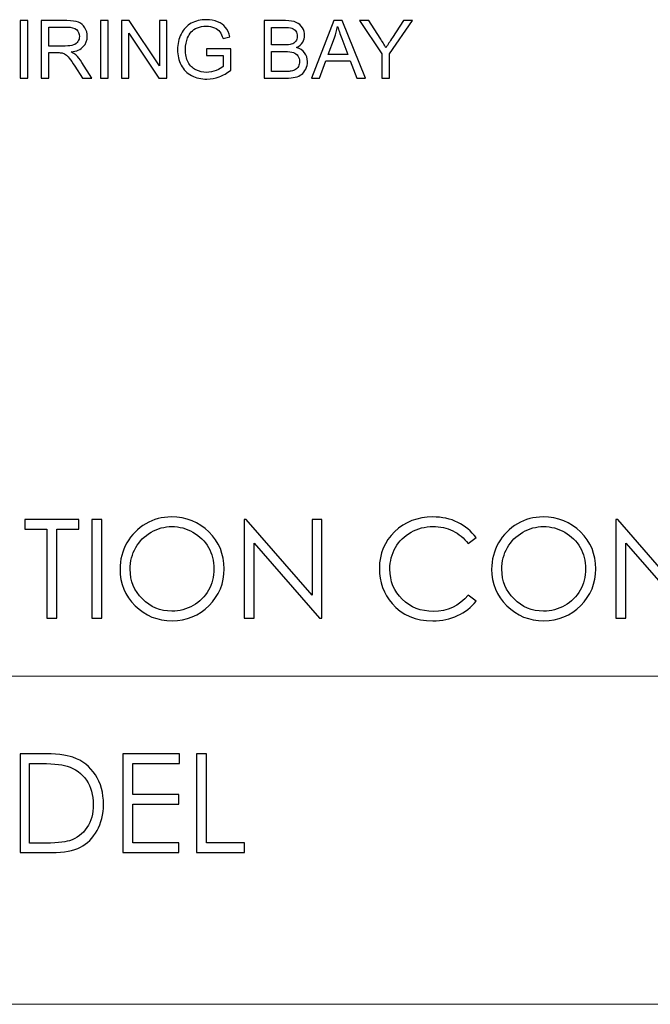
# Model space of a CAD drawing. Units: inches. Extents: x -8.2 to 8.2, y -6.5 to 6.5.
# Drawn here: x -4.6 to -3.1, y -6.5 to -4.1 of the extents above; entities that cross this region are included whole.
import ezdxf

# ---------------------------------------------------------------- set-up
doc = ezdxf.new("R2010")
doc.units = ezdxf.units.IN
doc.header["$MEASUREMENT"] = 0
doc.layers.add('Master FORMAT', color=7, linetype='Continuous')
doc.layers.add('OUTDOOR', color=7, linetype='Continuous')

msp = doc.modelspace()

# ---------------------------------------------------------------- linework, layer by layer
at = {"layer": 'Master FORMAT', "color": 250}
for points, knots in [([(-4.6235, -5.337), (-4.6235, -5.337), (-4.6235, -5.3137), (-4.6235, -5.3137), (-4.6235, -5.3137), (-4.6235, -5.3137), (-4.4925, -5.3137), (-4.4925, -5.3137), (-4.4925, -5.3137), (-4.4925, -5.3137), (-4.4925, -5.337), (-4.4925, -5.337), (-4.4925, -5.337), (-4.4925, -5.337), (-4.5458, -5.337), (-4.5458, -5.337), (-4.5458, -5.337), (-4.5458, -5.337), (-4.5458, -5.553), (-4.5458, -5.553), (-4.5458, -5.553), (-4.5458, -5.553), (-4.5701, -5.553), (-4.5701, -5.553), (-4.5701, -5.553), (-4.5701, -5.553), (-4.5701, -5.337), (-4.5701, -5.337), (-4.5701, -5.337), (-4.5701, -5.337), (-4.6235, -5.337), (-4.6235, -5.337)], [0, 0, 0, 0, 0.111111, 0.111111, 0.111111, 0.111111, 0.222222, 0.222222, 0.222222, 0.222222, 0.333333, 0.333333, 0.333333, 0.333333, 0.444444, 0.444444, 0.444444, 0.444444, 0.555556, 0.555556, 0.555556, 0.555556, 0.666667, 0.666667, 0.666667, 0.666667, 0.777778, 0.777778, 0.777778, 0.777778, 1, 1, 1, 1]), ([(-4.4612, -5.3137), (-4.4612, -5.3137), (-4.4372, -5.3137), (-4.4372, -5.3137), (-4.4372, -5.3137), (-4.4372, -5.3137), (-4.4372, -5.553), (-4.4372, -5.553), (-4.4372, -5.553), (-4.4372, -5.553), (-4.4612, -5.553), (-4.4612, -5.553), (-4.4612, -5.553), (-4.4612, -5.553), (-4.4612, -5.3137), (-4.4612, -5.3137)], [0, 0, 0, 0, 0.2, 0.2, 0.2, 0.2, 0.4, 0.4, 0.4, 0.4, 0.6, 0.6, 0.6, 0.6, 1, 1, 1, 1]), ([(-4.2684, -5.3077), (-4.2322, -5.3077), (-4.2018, -5.3198), (-4.1775, -5.344), (-4.1775, -5.344), (-4.1531, -5.3682), (-4.1408, -5.3979), (-4.1408, -5.4333), (-4.1408, -5.4333), (-4.1408, -5.4683), (-4.153, -5.498), (-4.1773, -5.5224), (-4.1773, -5.5224), (-4.2017, -5.5468), (-4.2314, -5.559), (-4.2665, -5.559), (-4.2665, -5.559), (-4.3019, -5.559), (-4.3318, -5.5469), (-4.3562, -5.5226), (-4.3562, -5.5226), (-4.3806, -5.4983), (-4.3928, -5.4689), (-4.3928, -5.4344), (-4.3928, -5.4344), (-4.3928, -5.4114), (-4.3873, -5.3902), (-4.3762, -5.3705), (-4.3762, -5.3705), (-4.3651, -5.3509), (-4.3499, -5.3355), (-4.3307, -5.3244), (-4.3307, -5.3244), (-4.3115, -5.3133), (-4.2907, -5.3077), (-4.2684, -5.3077)], [0, 0, 0, 0, 0.1, 0.1, 0.1, 0.1, 0.2, 0.2, 0.2, 0.2, 0.3, 0.3, 0.3, 0.3, 0.4, 0.4, 0.4, 0.4, 0.5, 0.5, 0.5, 0.5, 0.6, 0.6, 0.6, 0.6, 0.7, 0.7, 0.7, 0.7, 0.8, 0.8, 0.8, 0.8, 1, 1, 1, 1]), ([(-4.0925, -5.553), (-4.0925, -5.553), (-4.0925, -5.3137), (-4.0925, -5.3137), (-4.0925, -5.3137), (-4.0925, -5.3137), (-4.0873, -5.3137), (-4.0873, -5.3137), (-4.0873, -5.3137), (-4.0873, -5.3137), (-3.9281, -5.4968), (-3.9281, -5.4968), (-3.9281, -5.4968), (-3.9281, -5.4968), (-3.9281, -5.3137), (-3.9281, -5.3137), (-3.9281, -5.3137), (-3.9281, -5.3137), (-3.9041, -5.3137), (-3.9041, -5.3137), (-3.9041, -5.3137), (-3.9041, -5.3137), (-3.9041, -5.553), (-3.9041, -5.553), (-3.9041, -5.553), (-3.9041, -5.553), (-3.9096, -5.553), (-3.9096, -5.553), (-3.9096, -5.553), (-3.9096, -5.553), (-4.0678, -5.3716), (-4.0678, -5.3716), (-4.0678, -5.3716), (-4.0678, -5.3716), (-4.0678, -5.553), (-4.0678, -5.553), (-4.0678, -5.553), (-4.0678, -5.553), (-4.0925, -5.553), (-4.0925, -5.553)], [0, 0, 0, 0, 0.090909, 0.090909, 0.090909, 0.090909, 0.181818, 0.181818, 0.181818, 0.181818, 0.272727, 0.272727, 0.272727, 0.272727, 0.363636, 0.363636, 0.363636, 0.363636, 0.454545, 0.454545, 0.454545, 0.454545, 0.545455, 0.545455, 0.545455, 0.545455, 0.636364, 0.636364, 0.636364, 0.636364, 0.727273, 0.727273, 0.727273, 0.727273, 0.818182, 0.818182, 0.818182, 0.818182, 1, 1, 1, 1]), ([(-3.531, -5.3579), (-3.531, -5.3579), (-3.5499, -5.3724), (-3.5499, -5.3724), (-3.5499, -5.3724), (-3.5602, -5.3588), (-3.5727, -5.3485), (-3.5874, -5.3415), (-3.5874, -5.3415), (-3.6019, -5.3345), (-3.6179, -5.331), (-3.6354, -5.331), (-3.6354, -5.331), (-3.6545, -5.331), (-3.6721, -5.3357), (-3.6884, -5.3448), (-3.6884, -5.3448), (-3.7047, -5.354), (-3.7172, -5.3663), (-3.7262, -5.3818), (-3.7262, -5.3818), (-3.7351, -5.3972), (-3.7396, -5.4147), (-3.7396, -5.4339), (-3.7396, -5.4339), (-3.7396, -5.4632), (-3.7296, -5.4875), (-3.7096, -5.507), (-3.7096, -5.507), (-3.6896, -5.5266), (-3.6644, -5.5364), (-3.6339, -5.5364), (-3.6339, -5.5364), (-3.6004, -5.5364), (-3.5724, -5.5233), (-3.5499, -5.497), (-3.5499, -5.497), (-3.5499, -5.497), (-3.531, -5.5114), (-3.531, -5.5114), (-3.531, -5.5114), (-3.5429, -5.5265), (-3.5578, -5.5383), (-3.5756, -5.5466), (-3.5756, -5.5466), (-3.5935, -5.5549), (-3.6134, -5.559), (-3.6354, -5.559), (-3.6354, -5.559), (-3.6773, -5.559), (-3.7104, -5.5451), (-3.7345, -5.5172), (-3.7345, -5.5172), (-3.7548, -5.4937), (-3.765, -5.4653), (-3.765, -5.432), (-3.765, -5.432), (-3.765, -5.397), (-3.7527, -5.3675), (-3.7281, -5.3436), (-3.7281, -5.3436), (-3.7035, -5.3197), (-3.6727, -5.3077), (-3.6357, -5.3077), (-3.6357, -5.3077), (-3.6134, -5.3077), (-3.5932, -5.3121), (-3.5752, -5.3209), (-3.5752, -5.3209), (-3.5572, -5.3297), (-3.5425, -5.342), (-3.531, -5.3579)], [0, 0, 0, 0, 0.052632, 0.052632, 0.052632, 0.052632, 0.105263, 0.105263, 0.105263, 0.105263, 0.157895, 0.157895, 0.157895, 0.157895, 0.210526, 0.210526, 0.210526, 0.210526, 0.263158, 0.263158, 0.263158, 0.263158, 0.315789, 0.315789, 0.315789, 0.315789, 0.368421, 0.368421, 0.368421, 0.368421, 0.421053, 0.421053, 0.421053, 0.421053, 0.473684, 0.473684, 0.473684, 0.473684, 0.526316, 0.526316, 0.526316, 0.526316, 0.578947, 0.578947, 0.578947, 0.578947, 0.631579, 0.631579, 0.631579, 0.631579, 0.684211, 0.684211, 0.684211, 0.684211, 0.736842, 0.736842, 0.736842, 0.736842, 0.789474, 0.789474, 0.789474, 0.789474, 0.842105, 0.842105, 0.842105, 0.842105, 0.894737, 0.894737, 0.894737, 0.894737, 1, 1, 1, 1]), ([(-3.3689, -5.3077), (-3.3326, -5.3077), (-3.3023, -5.3198), (-3.2779, -5.344), (-3.2779, -5.344), (-3.2535, -5.3682), (-3.2413, -5.3979), (-3.2413, -5.4333), (-3.2413, -5.4333), (-3.2413, -5.4683), (-3.2535, -5.498), (-3.2778, -5.5224), (-3.2778, -5.5224), (-3.3022, -5.5468), (-3.3319, -5.559), (-3.3669, -5.559), (-3.3669, -5.559), (-3.4024, -5.559), (-3.4323, -5.5469), (-3.4567, -5.5226), (-3.4567, -5.5226), (-3.4811, -5.4983), (-3.4933, -5.4689), (-3.4933, -5.4344), (-3.4933, -5.4344), (-3.4933, -5.4114), (-3.4877, -5.3902), (-3.4766, -5.3705), (-3.4766, -5.3705), (-3.4655, -5.3509), (-3.4504, -5.3355), (-3.4311, -5.3244), (-3.4311, -5.3244), (-3.412, -5.3133), (-3.3912, -5.3077), (-3.3689, -5.3077)], [0, 0, 0, 0, 0.1, 0.1, 0.1, 0.1, 0.2, 0.2, 0.2, 0.2, 0.3, 0.3, 0.3, 0.3, 0.4, 0.4, 0.4, 0.4, 0.5, 0.5, 0.5, 0.5, 0.6, 0.6, 0.6, 0.6, 0.7, 0.7, 0.7, 0.7, 0.8, 0.8, 0.8, 0.8, 1, 1, 1, 1]), ([(-3.1929, -5.553), (-3.1929, -5.553), (-3.1929, -5.3137), (-3.1929, -5.3137), (-3.1929, -5.3137), (-3.1929, -5.3137), (-3.1877, -5.3137), (-3.1877, -5.3137), (-3.1877, -5.3137), (-3.1877, -5.3137), (-3.0286, -5.4968), (-3.0286, -5.4968), (-3.0286, -5.4968), (-3.0286, -5.4968), (-3.0286, -5.3137), (-3.0286, -5.3137), (-3.0286, -5.3137), (-3.0286, -5.3137), (-3.0046, -5.3137), (-3.0046, -5.3137), (-3.0046, -5.3137), (-3.0046, -5.3137), (-3.0046, -5.553), (-3.0046, -5.553), (-3.0046, -5.553), (-3.0046, -5.553), (-3.01, -5.553), (-3.01, -5.553), (-3.01, -5.553), (-3.01, -5.553), (-3.1682, -5.3716), (-3.1682, -5.3716), (-3.1682, -5.3716), (-3.1682, -5.3716), (-3.1682, -5.553), (-3.1682, -5.553), (-3.1682, -5.553), (-3.1682, -5.553), (-3.1929, -5.553), (-3.1929, -5.553)], [0, 0, 0, 0, 0.090909, 0.090909, 0.090909, 0.090909, 0.181818, 0.181818, 0.181818, 0.181818, 0.272727, 0.272727, 0.272727, 0.272727, 0.363636, 0.363636, 0.363636, 0.363636, 0.454545, 0.454545, 0.454545, 0.454545, 0.545455, 0.545455, 0.545455, 0.545455, 0.636364, 0.636364, 0.636364, 0.636364, 0.727273, 0.727273, 0.727273, 0.727273, 0.818182, 0.818182, 0.818182, 0.818182, 1, 1, 1, 1]), ([(-4.2673, -5.331), (-4.285, -5.331), (-4.3018, -5.3357), (-4.3177, -5.3449), (-4.3177, -5.3449), (-4.3335, -5.3541), (-4.3459, -5.3665), (-4.3548, -5.3821), (-4.3548, -5.3821), (-4.3637, -5.3978), (-4.3682, -5.4152), (-4.3682, -5.4344), (-4.3682, -5.4344), (-4.3682, -5.4628), (-4.3583, -5.4868), (-4.3386, -5.5063), (-4.3386, -5.5063), (-4.3189, -5.5259), (-4.2951, -5.5357), (-4.2673, -5.5357), (-4.2673, -5.5357), (-4.2487, -5.5357), (-4.2316, -5.5312), (-4.2158, -5.5222), (-4.2158, -5.5222), (-4.2, -5.5132), (-4.1876, -5.5009), (-4.1788, -5.4853), (-4.1788, -5.4853), (-4.17, -5.4697), (-4.1655, -5.4523), (-4.1655, -5.4332), (-4.1655, -5.4332), (-4.1655, -5.4142), (-4.17, -5.397), (-4.1788, -5.3817), (-4.1788, -5.3817), (-4.1876, -5.3664), (-4.2001, -5.3541), (-4.2162, -5.3449), (-4.2162, -5.3449), (-4.2322, -5.3357), (-4.2493, -5.331), (-4.2673, -5.331)], [0, 0, 0, 0, 0.083333, 0.083333, 0.083333, 0.083333, 0.166667, 0.166667, 0.166667, 0.166667, 0.25, 0.25, 0.25, 0.25, 0.333333, 0.333333, 0.333333, 0.333333, 0.416667, 0.416667, 0.416667, 0.416667, 0.5, 0.5, 0.5, 0.5, 0.583333, 0.583333, 0.583333, 0.583333, 0.666667, 0.666667, 0.666667, 0.666667, 0.75, 0.75, 0.75, 0.75, 0.833333, 0.833333, 0.833333, 0.833333, 1, 1, 1, 1]), ([(-3.3678, -5.331), (-3.3855, -5.331), (-3.4022, -5.3357), (-3.4181, -5.3449), (-3.4181, -5.3449), (-3.434, -5.3541), (-3.4464, -5.3665), (-3.4553, -5.3821), (-3.4553, -5.3821), (-3.4642, -5.3978), (-3.4686, -5.4152), (-3.4686, -5.4344), (-3.4686, -5.4344), (-3.4686, -5.4628), (-3.4588, -5.4868), (-3.4391, -5.5063), (-3.4391, -5.5063), (-3.4194, -5.5259), (-3.3956, -5.5357), (-3.3678, -5.5357), (-3.3678, -5.5357), (-3.3492, -5.5357), (-3.332, -5.5312), (-3.3162, -5.5222), (-3.3162, -5.5222), (-3.3004, -5.5132), (-3.2881, -5.5009), (-3.2792, -5.4853), (-3.2792, -5.4853), (-3.2704, -5.4697), (-3.266, -5.4523), (-3.266, -5.4332), (-3.266, -5.4332), (-3.266, -5.4142), (-3.2704, -5.397), (-3.2792, -5.3817), (-3.2792, -5.3817), (-3.2881, -5.3664), (-3.3006, -5.3541), (-3.3166, -5.3449), (-3.3166, -5.3449), (-3.3327, -5.3357), (-3.3497, -5.331), (-3.3678, -5.331)], [0, 0, 0, 0, 0.083333, 0.083333, 0.083333, 0.083333, 0.166667, 0.166667, 0.166667, 0.166667, 0.25, 0.25, 0.25, 0.25, 0.333333, 0.333333, 0.333333, 0.333333, 0.416667, 0.416667, 0.416667, 0.416667, 0.5, 0.5, 0.5, 0.5, 0.583333, 0.583333, 0.583333, 0.583333, 0.666667, 0.666667, 0.666667, 0.666667, 0.75, 0.75, 0.75, 0.75, 0.833333, 0.833333, 0.833333, 0.833333, 1, 1, 1, 1])]:
    msp.add_open_spline(points, degree=3, knots=knots, dxfattribs=at)
at = {"layer": 'Master FORMAT', "color": 250, "lineweight": 18}
for points in [[(-7.1562, -5.6928), (-7.1562, -5.6928), (0.1123, -5.6928), (0.1123, -5.6928)], [(-8.25, -6.4872), (-8.25, -6.4872), (8.25, -6.4872), (8.25, -6.4872)]]:
    msp.add_open_spline(points, degree=3, dxfattribs=at)
at = {"layer": 'OUTDOOR', "color": 250}
for points, knots in [([(-4.6346, -4.2459), (-4.6346, -4.2459), (-4.6346, -4.1067), (-4.6346, -4.1067), (-4.6346, -4.1067), (-4.6346, -4.1067), (-4.6161, -4.1067), (-4.6161, -4.1067), (-4.6161, -4.1067), (-4.6161, -4.1067), (-4.6161, -4.2459), (-4.6161, -4.2459), (-4.6161, -4.2459), (-4.6161, -4.2459), (-4.6346, -4.2459), (-4.6346, -4.2459)], [0, 0, 0, 0, 0.2, 0.2, 0.2, 0.2, 0.4, 0.4, 0.4, 0.4, 0.6, 0.6, 0.6, 0.6, 1, 1, 1, 1]), ([(-4.5833, -4.2459), (-4.5833, -4.2459), (-4.5833, -4.1067), (-4.5833, -4.1067), (-4.5833, -4.1067), (-4.5833, -4.1067), (-4.5216, -4.1067), (-4.5216, -4.1067), (-4.5216, -4.1067), (-4.5091, -4.1067), (-4.4997, -4.108), (-4.4933, -4.1104), (-4.4933, -4.1104), (-4.4868, -4.1129), (-4.4817, -4.1174), (-4.4778, -4.1237), (-4.4778, -4.1237), (-4.474, -4.13), (-4.472, -4.137), (-4.472, -4.1446), (-4.472, -4.1446), (-4.472, -4.1545), (-4.4752, -4.1629), (-4.4816, -4.1696), (-4.4816, -4.1696), (-4.488, -4.1764), (-4.4979, -4.1807), (-4.5112, -4.1825), (-4.5112, -4.1825), (-4.5063, -4.1849), (-4.5026, -4.1872), (-4.5001, -4.1895), (-4.5001, -4.1895), (-4.4947, -4.1944), (-4.4896, -4.2006), (-4.4849, -4.208), (-4.4849, -4.208), (-4.4849, -4.208), (-4.4608, -4.2459), (-4.4608, -4.2459), (-4.4608, -4.2459), (-4.4608, -4.2459), (-4.4838, -4.2459), (-4.4838, -4.2459), (-4.4838, -4.2459), (-4.4838, -4.2459), (-4.5022, -4.2169), (-4.5022, -4.2169), (-4.5022, -4.2169), (-4.5076, -4.2085), (-4.512, -4.2022), (-4.5155, -4.1977), (-4.5155, -4.1977), (-4.519, -4.1933), (-4.5221, -4.1902), (-4.5248, -4.1884), (-4.5248, -4.1884), (-4.5276, -4.1867), (-4.5304, -4.1854), (-4.5332, -4.1847), (-4.5332, -4.1847), (-4.5353, -4.1843), (-4.5387, -4.1841), (-4.5435, -4.1841), (-4.5435, -4.1841), (-4.5435, -4.1841), (-4.5648, -4.1841), (-4.5648, -4.1841), (-4.5648, -4.1841), (-4.5648, -4.1841), (-4.5648, -4.2459), (-4.5648, -4.2459), (-4.5648, -4.2459), (-4.5648, -4.2459), (-4.5833, -4.2459), (-4.5833, -4.2459)], [0, 0, 0, 0, 0.05, 0.05, 0.05, 0.05, 0.1, 0.1, 0.1, 0.1, 0.15, 0.15, 0.15, 0.15, 0.2, 0.2, 0.2, 0.2, 0.25, 0.25, 0.25, 0.25, 0.3, 0.3, 0.3, 0.3, 0.35, 0.35, 0.35, 0.35, 0.4, 0.4, 0.4, 0.4, 0.45, 0.45, 0.45, 0.45, 0.5, 0.5, 0.5, 0.5, 0.55, 0.55, 0.55, 0.55, 0.6, 0.6, 0.6, 0.6, 0.65, 0.65, 0.65, 0.65, 0.7, 0.7, 0.7, 0.7, 0.75, 0.75, 0.75, 0.75, 0.8, 0.8, 0.8, 0.8, 0.85, 0.85, 0.85, 0.85, 0.9, 0.9, 0.9, 0.9, 1, 1, 1, 1]), ([(-4.5648, -4.1681), (-4.5648, -4.1681), (-4.5253, -4.1681), (-4.5253, -4.1681), (-4.5253, -4.1681), (-4.5168, -4.1681), (-4.5103, -4.1673), (-4.5056, -4.1655), (-4.5056, -4.1655), (-4.5008, -4.1638), (-4.4972, -4.161), (-4.4948, -4.1571), (-4.4948, -4.1571), (-4.4923, -4.1533), (-4.4911, -4.1492), (-4.4911, -4.1447), (-4.4911, -4.1447), (-4.4911, -4.1381), (-4.4935, -4.1326), (-4.4982, -4.1284), (-4.4982, -4.1284), (-4.503, -4.1242), (-4.5105, -4.1221), (-4.5208, -4.1221), (-4.5208, -4.1221), (-4.5208, -4.1221), (-4.5648, -4.1221), (-4.5648, -4.1221), (-4.5648, -4.1221), (-4.5648, -4.1221), (-4.5648, -4.1681), (-4.5648, -4.1681)], [0, 0, 0, 0, 0.111111, 0.111111, 0.111111, 0.111111, 0.222222, 0.222222, 0.222222, 0.222222, 0.333333, 0.333333, 0.333333, 0.333333, 0.444444, 0.444444, 0.444444, 0.444444, 0.555556, 0.555556, 0.555556, 0.555556, 0.666667, 0.666667, 0.666667, 0.666667, 0.777778, 0.777778, 0.777778, 0.777778, 1, 1, 1, 1]), ([(-4.4401, -4.2459), (-4.4401, -4.2459), (-4.4401, -4.1067), (-4.4401, -4.1067), (-4.4401, -4.1067), (-4.4401, -4.1067), (-4.4216, -4.1067), (-4.4216, -4.1067), (-4.4216, -4.1067), (-4.4216, -4.1067), (-4.4216, -4.2459), (-4.4216, -4.2459), (-4.4216, -4.2459), (-4.4216, -4.2459), (-4.4401, -4.2459), (-4.4401, -4.2459)], [0, 0, 0, 0, 0.2, 0.2, 0.2, 0.2, 0.4, 0.4, 0.4, 0.4, 0.6, 0.6, 0.6, 0.6, 1, 1, 1, 1]), ([(-4.3894, -4.2459), (-4.3894, -4.2459), (-4.3894, -4.1067), (-4.3894, -4.1067), (-4.3894, -4.1067), (-4.3894, -4.1067), (-4.3705, -4.1067), (-4.3705, -4.1067), (-4.3705, -4.1067), (-4.3705, -4.1067), (-4.2974, -4.216), (-4.2974, -4.216), (-4.2974, -4.216), (-4.2974, -4.216), (-4.2974, -4.1067), (-4.2974, -4.1067), (-4.2974, -4.1067), (-4.2974, -4.1067), (-4.2797, -4.1067), (-4.2797, -4.1067), (-4.2797, -4.1067), (-4.2797, -4.1067), (-4.2797, -4.2459), (-4.2797, -4.2459), (-4.2797, -4.2459), (-4.2797, -4.2459), (-4.2987, -4.2459), (-4.2987, -4.2459), (-4.2987, -4.2459), (-4.2987, -4.2459), (-4.3717, -4.1366), (-4.3717, -4.1366), (-4.3717, -4.1366), (-4.3717, -4.1366), (-4.3717, -4.2459), (-4.3717, -4.2459), (-4.3717, -4.2459), (-4.3717, -4.2459), (-4.3894, -4.2459), (-4.3894, -4.2459)], [0, 0, 0, 0, 0.090909, 0.090909, 0.090909, 0.090909, 0.181818, 0.181818, 0.181818, 0.181818, 0.272727, 0.272727, 0.272727, 0.272727, 0.363636, 0.363636, 0.363636, 0.363636, 0.454545, 0.454545, 0.454545, 0.454545, 0.545455, 0.545455, 0.545455, 0.545455, 0.636364, 0.636364, 0.636364, 0.636364, 0.727273, 0.727273, 0.727273, 0.727273, 0.818182, 0.818182, 0.818182, 0.818182, 1, 1, 1, 1]), ([(-4.1837, -4.1913), (-4.1837, -4.1913), (-4.1837, -4.1749), (-4.1837, -4.1749), (-4.1837, -4.1749), (-4.1837, -4.1749), (-4.1247, -4.1749), (-4.1247, -4.1749), (-4.1247, -4.1749), (-4.1247, -4.1749), (-4.1247, -4.2265), (-4.1247, -4.2265), (-4.1247, -4.2265), (-4.1338, -4.2337), (-4.1431, -4.2392), (-4.1527, -4.2428), (-4.1527, -4.2428), (-4.1624, -4.2464), (-4.1722, -4.2482), (-4.1824, -4.2482), (-4.1824, -4.2482), (-4.196, -4.2482), (-4.2084, -4.2453), (-4.2196, -4.2395), (-4.2196, -4.2395), (-4.2308, -4.2336), (-4.2392, -4.2251), (-4.2449, -4.2141), (-4.2449, -4.2141), (-4.2506, -4.203), (-4.2535, -4.1906), (-4.2535, -4.177), (-4.2535, -4.177), (-4.2535, -4.1634), (-4.2506, -4.1508), (-4.245, -4.139), (-4.245, -4.139), (-4.2393, -4.1273), (-4.2312, -4.1186), (-4.2205, -4.1129), (-4.2205, -4.1129), (-4.2099, -4.1072), (-4.1977, -4.1044), (-4.1838, -4.1044), (-4.1838, -4.1044), (-4.1737, -4.1044), (-4.1646, -4.106), (-4.1565, -4.1092), (-4.1565, -4.1092), (-4.1484, -4.1125), (-4.142, -4.1171), (-4.1374, -4.1229), (-4.1374, -4.1229), (-4.1327, -4.1287), (-4.1292, -4.1363), (-4.1268, -4.1457), (-4.1268, -4.1457), (-4.1268, -4.1457), (-4.1435, -4.1502), (-4.1435, -4.1502), (-4.1435, -4.1502), (-4.1456, -4.1431), (-4.1482, -4.1376), (-4.1512, -4.1335), (-4.1512, -4.1335), (-4.1544, -4.1294), (-4.1588, -4.1262), (-4.1645, -4.1238), (-4.1645, -4.1238), (-4.1703, -4.1213), (-4.1767, -4.1201), (-4.1837, -4.1201), (-4.1837, -4.1201), (-4.1921, -4.1201), (-4.1993, -4.1214), (-4.2055, -4.124), (-4.2055, -4.124), (-4.2116, -4.1265), (-4.2165, -4.1299), (-4.2203, -4.1341), (-4.2203, -4.1341), (-4.2241, -4.1383), (-4.227, -4.1429), (-4.2291, -4.1479), (-4.2291, -4.1479), (-4.2326, -4.1565), (-4.2344, -4.1659), (-4.2344, -4.1759), (-4.2344, -4.1759), (-4.2344, -4.1884), (-4.2323, -4.1988), (-4.228, -4.2072), (-4.228, -4.2072), (-4.2237, -4.2155), (-4.2175, -4.2218), (-4.2094, -4.2258), (-4.2094, -4.2258), (-4.2012, -4.2299), (-4.1926, -4.2319), (-4.1834, -4.2319), (-4.1834, -4.2319), (-4.1754, -4.2319), (-4.1676, -4.2304), (-4.1601, -4.2273), (-4.1601, -4.2273), (-4.1525, -4.2242), (-4.1467, -4.2209), (-4.1428, -4.2174), (-4.1428, -4.2174), (-4.1428, -4.2174), (-4.1428, -4.1913), (-4.1428, -4.1913), (-4.1428, -4.1913), (-4.1428, -4.1913), (-4.1837, -4.1913), (-4.1837, -4.1913)], [0, 0, 0, 0, 0.033333, 0.033333, 0.033333, 0.033333, 0.066667, 0.066667, 0.066667, 0.066667, 0.1, 0.1, 0.1, 0.1, 0.133333, 0.133333, 0.133333, 0.133333, 0.166667, 0.166667, 0.166667, 0.166667, 0.2, 0.2, 0.2, 0.2, 0.233333, 0.233333, 0.233333, 0.233333, 0.266667, 0.266667, 0.266667, 0.266667, 0.3, 0.3, 0.3, 0.3, 0.333333, 0.333333, 0.333333, 0.333333, 0.366667, 0.366667, 0.366667, 0.366667, 0.4, 0.4, 0.4, 0.4, 0.433333, 0.433333, 0.433333, 0.433333, 0.466667, 0.466667, 0.466667, 0.466667, 0.5, 0.5, 0.5, 0.5, 0.533333, 0.533333, 0.533333, 0.533333, 0.566667, 0.566667, 0.566667, 0.566667, 0.6, 0.6, 0.6, 0.6, 0.633333, 0.633333, 0.633333, 0.633333, 0.666667, 0.666667, 0.666667, 0.666667, 0.7, 0.7, 0.7, 0.7, 0.733333, 0.733333, 0.733333, 0.733333, 0.766667, 0.766667, 0.766667, 0.766667, 0.8, 0.8, 0.8, 0.8, 0.833333, 0.833333, 0.833333, 0.833333, 0.866667, 0.866667, 0.866667, 0.866667, 0.9, 0.9, 0.9, 0.9, 0.933333, 0.933333, 0.933333, 0.933333, 1, 1, 1, 1]), ([(-4.0443, -4.2459), (-4.0443, -4.2459), (-4.0443, -4.1067), (-4.0443, -4.1067), (-4.0443, -4.1067), (-4.0443, -4.1067), (-3.9921, -4.1067), (-3.9921, -4.1067), (-3.9921, -4.1067), (-3.9814, -4.1067), (-3.9729, -4.1081), (-3.9665, -4.1109), (-3.9665, -4.1109), (-3.96, -4.1137), (-3.955, -4.1181), (-3.9514, -4.1239), (-3.9514, -4.1239), (-3.9477, -4.1298), (-3.9459, -4.1359), (-3.9459, -4.1423), (-3.9459, -4.1423), (-3.9459, -4.1482), (-3.9475, -4.1538), (-3.9507, -4.1591), (-3.9507, -4.1591), (-3.954, -4.1643), (-3.9588, -4.1686), (-3.9653, -4.1718), (-3.9653, -4.1718), (-3.9569, -4.1743), (-3.9504, -4.1785), (-3.9459, -4.1845), (-3.9459, -4.1845), (-3.9414, -4.1904), (-3.9391, -4.1974), (-3.9391, -4.2055), (-3.9391, -4.2055), (-3.9391, -4.2121), (-3.9405, -4.2181), (-3.9433, -4.2237), (-3.9433, -4.2237), (-3.946, -4.2294), (-3.9494, -4.2337), (-3.9535, -4.2367), (-3.9535, -4.2367), (-3.9575, -4.2397), (-3.9626, -4.242), (-3.9687, -4.2436), (-3.9687, -4.2436), (-3.9748, -4.2451), (-3.9823, -4.2459), (-3.9912, -4.2459), (-3.9912, -4.2459), (-3.9912, -4.2459), (-4.0443, -4.2459), (-4.0443, -4.2459)], [0, 0, 0, 0, 0.066667, 0.066667, 0.066667, 0.066667, 0.133333, 0.133333, 0.133333, 0.133333, 0.2, 0.2, 0.2, 0.2, 0.266667, 0.266667, 0.266667, 0.266667, 0.333333, 0.333333, 0.333333, 0.333333, 0.4, 0.4, 0.4, 0.4, 0.466667, 0.466667, 0.466667, 0.466667, 0.533333, 0.533333, 0.533333, 0.533333, 0.6, 0.6, 0.6, 0.6, 0.666667, 0.666667, 0.666667, 0.666667, 0.733333, 0.733333, 0.733333, 0.733333, 0.8, 0.8, 0.8, 0.8, 0.866667, 0.866667, 0.866667, 0.866667, 1, 1, 1, 1]), ([(-3.9291, -4.2459), (-3.9291, -4.2459), (-3.8757, -4.1067), (-3.8757, -4.1067), (-3.8757, -4.1067), (-3.8757, -4.1067), (-3.8554, -4.1067), (-3.8554, -4.1067), (-3.8554, -4.1067), (-3.8554, -4.1067), (-3.7988, -4.2459), (-3.7988, -4.2459), (-3.7988, -4.2459), (-3.7988, -4.2459), (-3.8197, -4.2459), (-3.8197, -4.2459), (-3.8197, -4.2459), (-3.8197, -4.2459), (-3.8358, -4.2037), (-3.8358, -4.2037), (-3.8358, -4.2037), (-3.8358, -4.2037), (-3.8945, -4.2037), (-3.8945, -4.2037), (-3.8945, -4.2037), (-3.8945, -4.2037), (-3.9096, -4.2459), (-3.9096, -4.2459), (-3.9096, -4.2459), (-3.9096, -4.2459), (-3.9291, -4.2459), (-3.9291, -4.2459)], [0, 0, 0, 0, 0.111111, 0.111111, 0.111111, 0.111111, 0.222222, 0.222222, 0.222222, 0.222222, 0.333333, 0.333333, 0.333333, 0.333333, 0.444444, 0.444444, 0.444444, 0.444444, 0.555556, 0.555556, 0.555556, 0.555556, 0.666667, 0.666667, 0.666667, 0.666667, 0.777778, 0.777778, 0.777778, 0.777778, 1, 1, 1, 1]), ([(-3.889, -4.1887), (-3.889, -4.1887), (-3.8416, -4.1887), (-3.8416, -4.1887), (-3.8416, -4.1887), (-3.8416, -4.1887), (-3.8561, -4.1501), (-3.8561, -4.1501), (-3.8561, -4.1501), (-3.8605, -4.1384), (-3.8638, -4.1287), (-3.8661, -4.1211), (-3.8661, -4.1211), (-3.868, -4.1302), (-3.8706, -4.1391), (-3.8738, -4.1479), (-3.8738, -4.1479), (-3.8738, -4.1479), (-3.889, -4.1887), (-3.889, -4.1887)], [0, 0, 0, 0, 0.166667, 0.166667, 0.166667, 0.166667, 0.333333, 0.333333, 0.333333, 0.333333, 0.5, 0.5, 0.5, 0.5, 0.666667, 0.666667, 0.666667, 0.666667, 1, 1, 1, 1]), ([(-3.7593, -4.2459), (-3.7593, -4.2459), (-3.7593, -4.1869), (-3.7593, -4.1869), (-3.7593, -4.1869), (-3.7593, -4.1869), (-3.813, -4.1067), (-3.813, -4.1067), (-3.813, -4.1067), (-3.813, -4.1067), (-3.7908, -4.1067), (-3.7908, -4.1067), (-3.7908, -4.1067), (-3.7908, -4.1067), (-3.7633, -4.1488), (-3.7633, -4.1488), (-3.7633, -4.1488), (-3.7582, -4.1566), (-3.7534, -4.1644), (-3.7491, -4.1722), (-3.7491, -4.1722), (-3.7448, -4.165), (-3.7397, -4.1568), (-3.7337, -4.1477), (-3.7337, -4.1477), (-3.7337, -4.1477), (-3.7067, -4.1067), (-3.7067, -4.1067), (-3.7067, -4.1067), (-3.7067, -4.1067), (-3.6852, -4.1067), (-3.6852, -4.1067), (-3.6852, -4.1067), (-3.6852, -4.1067), (-3.7408, -4.1869), (-3.7408, -4.1869), (-3.7408, -4.1869), (-3.7408, -4.1869), (-3.7408, -4.2459), (-3.7408, -4.2459), (-3.7408, -4.2459), (-3.7408, -4.2459), (-3.7593, -4.2459), (-3.7593, -4.2459)], [0, 0, 0, 0, 0.083333, 0.083333, 0.083333, 0.083333, 0.166667, 0.166667, 0.166667, 0.166667, 0.25, 0.25, 0.25, 0.25, 0.333333, 0.333333, 0.333333, 0.333333, 0.416667, 0.416667, 0.416667, 0.416667, 0.5, 0.5, 0.5, 0.5, 0.583333, 0.583333, 0.583333, 0.583333, 0.666667, 0.666667, 0.666667, 0.666667, 0.75, 0.75, 0.75, 0.75, 0.833333, 0.833333, 0.833333, 0.833333, 1, 1, 1, 1]), ([(-4.0258, -4.1652), (-4.0258, -4.1652), (-3.9957, -4.1652), (-3.9957, -4.1652), (-3.9957, -4.1652), (-3.9876, -4.1652), (-3.9817, -4.1647), (-3.9782, -4.1636), (-3.9782, -4.1636), (-3.9735, -4.1622), (-3.9699, -4.1599), (-3.9676, -4.1566), (-3.9676, -4.1566), (-3.9652, -4.1534), (-3.964, -4.1493), (-3.964, -4.1444), (-3.964, -4.1444), (-3.964, -4.1398), (-3.9651, -4.1357), (-3.9673, -4.1322), (-3.9673, -4.1322), (-3.9695, -4.1287), (-3.9727, -4.1263), (-3.9768, -4.125), (-3.9768, -4.125), (-3.9809, -4.1237), (-3.988, -4.123), (-3.998, -4.123), (-3.998, -4.123), (-3.998, -4.123), (-4.0258, -4.123), (-4.0258, -4.123), (-4.0258, -4.123), (-4.0258, -4.123), (-4.0258, -4.1652), (-4.0258, -4.1652)], [0, 0, 0, 0, 0.1, 0.1, 0.1, 0.1, 0.2, 0.2, 0.2, 0.2, 0.3, 0.3, 0.3, 0.3, 0.4, 0.4, 0.4, 0.4, 0.5, 0.5, 0.5, 0.5, 0.6, 0.6, 0.6, 0.6, 0.7, 0.7, 0.7, 0.7, 0.8, 0.8, 0.8, 0.8, 1, 1, 1, 1]), ([(-4.0258, -4.2296), (-4.0258, -4.2296), (-3.9912, -4.2296), (-3.9912, -4.2296), (-3.9912, -4.2296), (-3.9852, -4.2296), (-3.981, -4.2294), (-3.9786, -4.2289), (-3.9786, -4.2289), (-3.9744, -4.2281), (-3.9708, -4.2269), (-3.968, -4.2251), (-3.968, -4.2251), (-3.9651, -4.2233), (-3.9628, -4.2207), (-3.9609, -4.2173), (-3.9609, -4.2173), (-3.9591, -4.2139), (-3.9582, -4.21), (-3.9582, -4.2056), (-3.9582, -4.2056), (-3.9582, -4.2003), (-3.9595, -4.1958), (-3.9622, -4.192), (-3.9622, -4.192), (-3.9648, -4.1881), (-3.9685, -4.1854), (-3.9733, -4.1839), (-3.9733, -4.1839), (-3.978, -4.1823), (-3.9848, -4.1816), (-3.9936, -4.1816), (-3.9936, -4.1816), (-3.9936, -4.1816), (-4.0258, -4.1816), (-4.0258, -4.1816), (-4.0258, -4.1816), (-4.0258, -4.1816), (-4.0258, -4.2296), (-4.0258, -4.2296)], [0, 0, 0, 0, 0.090909, 0.090909, 0.090909, 0.090909, 0.181818, 0.181818, 0.181818, 0.181818, 0.272727, 0.272727, 0.272727, 0.272727, 0.363636, 0.363636, 0.363636, 0.363636, 0.454545, 0.454545, 0.454545, 0.454545, 0.545455, 0.545455, 0.545455, 0.545455, 0.636364, 0.636364, 0.636364, 0.636364, 0.727273, 0.727273, 0.727273, 0.727273, 0.818182, 0.818182, 0.818182, 0.818182, 1, 1, 1, 1]), ([(-4.6345, -6.1201), (-4.6345, -6.1201), (-4.6345, -5.8808), (-4.6345, -5.8808), (-4.6345, -5.8808), (-4.6345, -5.8808), (-4.5848, -5.8808), (-4.5848, -5.8808), (-4.5848, -5.8808), (-4.549, -5.8808), (-4.523, -5.8837), (-4.5068, -5.8894), (-4.5068, -5.8894), (-4.4836, -5.8976), (-4.4655, -5.9116), (-4.4524, -5.9317), (-4.4524, -5.9317), (-4.4393, -5.9518), (-4.4328, -5.9757), (-4.4328, -6.0035), (-4.4328, -6.0035), (-4.4328, -6.0275), (-4.438, -6.0485), (-4.4483, -6.0667), (-4.4483, -6.0667), (-4.4587, -6.085), (-4.4722, -6.0985), (-4.4887, -6.1071), (-4.4887, -6.1071), (-4.5052, -6.1158), (-4.5285, -6.1201), (-4.5583, -6.1201), (-4.5583, -6.1201), (-4.5583, -6.1201), (-4.6345, -6.1201), (-4.6345, -6.1201)], [0, 0, 0, 0, 0.1, 0.1, 0.1, 0.1, 0.2, 0.2, 0.2, 0.2, 0.3, 0.3, 0.3, 0.3, 0.4, 0.4, 0.4, 0.4, 0.5, 0.5, 0.5, 0.5, 0.6, 0.6, 0.6, 0.6, 0.7, 0.7, 0.7, 0.7, 0.8, 0.8, 0.8, 0.8, 1, 1, 1, 1]), ([(-4.3861, -5.8808), (-4.3861, -5.8808), (-4.2491, -5.8808), (-4.2491, -5.8808), (-4.2491, -5.8808), (-4.2491, -5.8808), (-4.2491, -5.9041), (-4.2491, -5.9041), (-4.2491, -5.9041), (-4.2491, -5.9041), (-4.3621, -5.9041), (-4.3621, -5.9041), (-4.3621, -5.9041), (-4.3621, -5.9041), (-4.3621, -5.9791), (-4.3621, -5.9791), (-4.3621, -5.9791), (-4.3621, -5.9791), (-4.2501, -5.9791), (-4.2501, -5.9791), (-4.2501, -5.9791), (-4.2501, -5.9791), (-4.2501, -6.0025), (-4.2501, -6.0025), (-4.2501, -6.0025), (-4.2501, -6.0025), (-4.3621, -6.0025), (-4.3621, -6.0025), (-4.3621, -6.0025), (-4.3621, -6.0025), (-4.3621, -6.0968), (-4.3621, -6.0968), (-4.3621, -6.0968), (-4.3621, -6.0968), (-4.2501, -6.0968), (-4.2501, -6.0968), (-4.2501, -6.0968), (-4.2501, -6.0968), (-4.2501, -6.1201), (-4.2501, -6.1201), (-4.2501, -6.1201), (-4.2501, -6.1201), (-4.3861, -6.1201), (-4.3861, -6.1201), (-4.3861, -6.1201), (-4.3861, -6.1201), (-4.3861, -5.8808), (-4.3861, -5.8808)], [0, 0, 0, 0, 0.076923, 0.076923, 0.076923, 0.076923, 0.153846, 0.153846, 0.153846, 0.153846, 0.230769, 0.230769, 0.230769, 0.230769, 0.307692, 0.307692, 0.307692, 0.307692, 0.384615, 0.384615, 0.384615, 0.384615, 0.461538, 0.461538, 0.461538, 0.461538, 0.538462, 0.538462, 0.538462, 0.538462, 0.615385, 0.615385, 0.615385, 0.615385, 0.692308, 0.692308, 0.692308, 0.692308, 0.769231, 0.769231, 0.769231, 0.769231, 0.846154, 0.846154, 0.846154, 0.846154, 1, 1, 1, 1]), ([(-4.2077, -5.8808), (-4.2077, -5.8808), (-4.1837, -5.8808), (-4.1837, -5.8808), (-4.1837, -5.8808), (-4.1837, -5.8808), (-4.1837, -6.0968), (-4.1837, -6.0968), (-4.1837, -6.0968), (-4.1837, -6.0968), (-4.0914, -6.0968), (-4.0914, -6.0968), (-4.0914, -6.0968), (-4.0914, -6.0968), (-4.0914, -6.1201), (-4.0914, -6.1201), (-4.0914, -6.1201), (-4.0914, -6.1201), (-4.2077, -6.1201), (-4.2077, -6.1201), (-4.2077, -6.1201), (-4.2077, -6.1201), (-4.2077, -5.8808), (-4.2077, -5.8808)], [0, 0, 0, 0, 0.142857, 0.142857, 0.142857, 0.142857, 0.285714, 0.285714, 0.285714, 0.285714, 0.428571, 0.428571, 0.428571, 0.428571, 0.571429, 0.571429, 0.571429, 0.571429, 0.714286, 0.714286, 0.714286, 0.714286, 1, 1, 1, 1]), ([(-4.6115, -6.0975), (-4.6115, -6.0975), (-4.5838, -6.0975), (-4.5838, -6.0975), (-4.5838, -6.0975), (-4.5508, -6.0975), (-4.528, -6.0954), (-4.5152, -6.0913), (-4.5152, -6.0913), (-4.4973, -6.0854), (-4.4831, -6.0749), (-4.4728, -6.0597), (-4.4728, -6.0597), (-4.4626, -6.0444), (-4.4575, -6.0258), (-4.4575, -6.0038), (-4.4575, -6.0038), (-4.4575, -5.9807), (-4.463, -5.961), (-4.4742, -5.9446), (-4.4742, -5.9446), (-4.4853, -5.9282), (-4.5008, -5.917), (-4.5207, -5.911), (-4.5207, -5.911), (-4.5357, -5.9064), (-4.5603, -5.9041), (-4.5946, -5.9041), (-4.5946, -5.9041), (-4.5946, -5.9041), (-4.6115, -5.9041), (-4.6115, -5.9041), (-4.6115, -5.9041), (-4.6115, -5.9041), (-4.6115, -6.0975), (-4.6115, -6.0975)], [0, 0, 0, 0, 0.1, 0.1, 0.1, 0.1, 0.2, 0.2, 0.2, 0.2, 0.3, 0.3, 0.3, 0.3, 0.4, 0.4, 0.4, 0.4, 0.5, 0.5, 0.5, 0.5, 0.6, 0.6, 0.6, 0.6, 0.7, 0.7, 0.7, 0.7, 0.8, 0.8, 0.8, 0.8, 1, 1, 1, 1])]:
    msp.add_open_spline(points, degree=3, knots=knots, dxfattribs=at)

doc.saveas('drawing.dxf')
